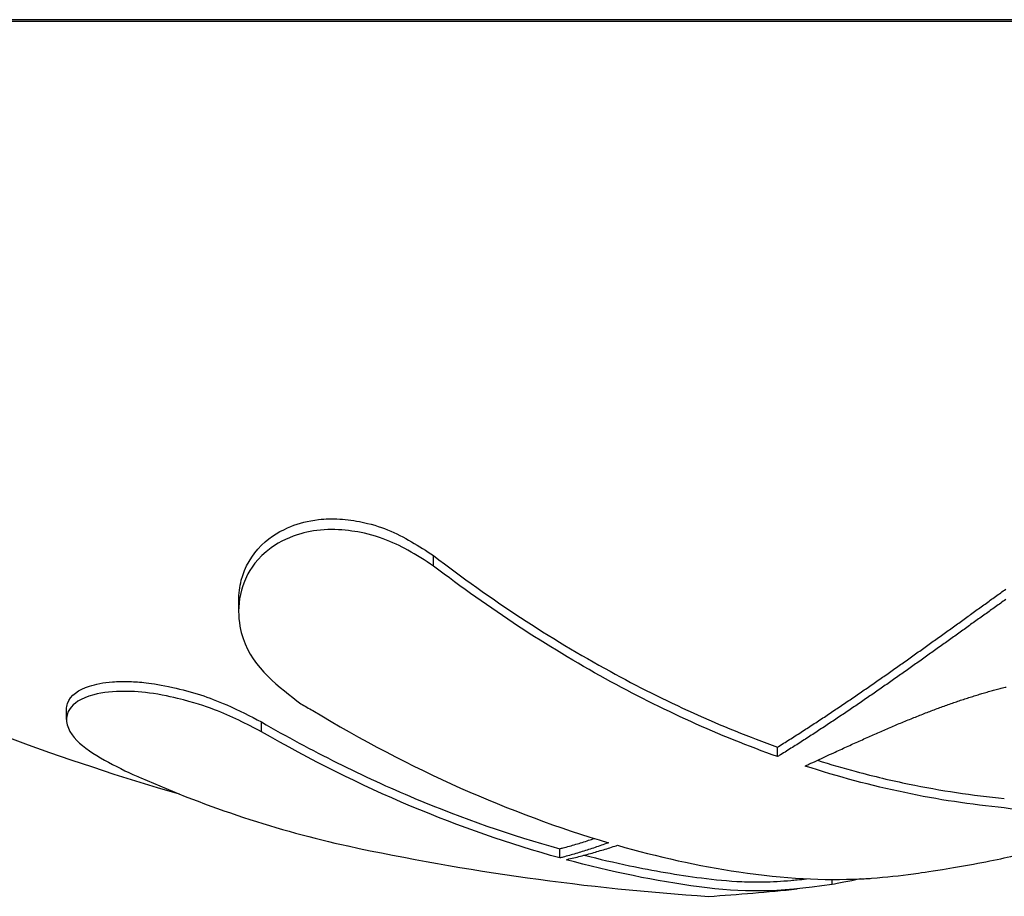
# Model space of a CAD drawing. Extents: x 774 to 2237, y -370 to 953.
# Drawn here: x 1684 to 1695, y 660 to 670 of the extents above; entities that cross this region are included whole.
import ezdxf

# ---------------------------------------------------------------- set-up
doc = ezdxf.new("R2010")
doc.units = 0
doc.layers.get('0').update_dxf_attribs({"linetype": 'CONTINUOUS'})
doc.layers.add('PV-157E', color=7, linetype='CONTINUOUS')

# ---------------------------------------------------------------- blocks, each defined once
blk = doc.blocks.new('A$C4a1034aa')
at = {"layer": 'PV-157E'}
for p, q in [((925.098, 563.882), (925.098, 538.209)), ((925.113, 538.209), (925.113, 563.882)), ((917.408, 551.954), (917.516, 551.954)), ((918.601, 550.057), (918.715, 550.057)), ((917.272, 549.807), (917.379, 549.807)), ((919.096, 547.911), (919.211, 547.911)), ((915.881, 546.521), (915.983, 546.521)), ((916.997, 544.123), (917.103, 544.123)), ((915.59, 543.523), (915.645, 543.523))]:
    blk.add_line(p, q, dxfattribs=at)
for centre, radius, start, end in [((942.841, 543.08), 27.342, 130.4619, 163.7851), ((942.841, 543.08), 27.442, 167.8542, 176.2336), ((942.841, 546.685), 27.442, 183.7664, 185.8083), ((942.841, 546.685), 27.342, 185.8296, 186.0512)]:
    blk.add_arc(centre, radius, start, end, dxfattribs=at)
for points, knots in [([(917.272, 549.807), (917.356, 549.972), (917.441, 550.134), (917.535, 550.38), (917.579, 550.501), (917.643, 550.746), (917.672, 550.863), (917.709, 551.115), (917.716, 551.221), (917.716, 551.434), (917.706, 551.551), (917.64, 551.805), (917.578, 551.879), (917.438, 551.98), (917.33, 551.96), (917.071, 551.772), (916.935, 551.497), (916.821, 551.269)], [-0.540583, -0.540583, -0.540583, -0.540583, -0.3618047, -0.3618047, -0.3111162, -0.3111162, -0.2870161, -0.2870161, -0.2654337, -0.2654337, -0.2382063, -0.2382063, -0.1987598, -0.1987598, -0.1276451, -0.1276451, 0, 0, 0, 0]), ([(917.516, 551.954), (917.54, 551.954), (917.563, 551.95), (917.673, 551.912), (917.736, 551.817), (917.796, 551.634), (917.813, 551.55), (917.825, 551.39), (917.826, 551.328), (917.823, 551.204), (917.818, 551.143), (917.802, 551.003), (917.788, 550.906), (917.737, 550.683), (917.709, 550.578), (917.647, 550.385), (917.612, 550.292), (917.507, 550.054), (917.443, 549.931), (917.379, 549.807)], [0.1966031, 0.1966031, 0.1966031, 0.1966031, 0.2252851, 0.2252851, 0.3592405, 0.3592405, 0.4367061, 0.4367061, 0.4781266, 0.4781266, 0.5126504, 0.5126504, 0.5528687, 0.5528687, 0.5865842, 0.5865842, 0.6180559, 0.6180559, 0.6592233, 0.6592233, 0.6592233, 0.6592233]), ([(916.821, 551.269), (916.812, 551.25), (916.803, 551.23), (916.781, 551.179), (916.772, 551.158), (916.764, 551.137)], [-0.01693839, -0.01693839, -0.01693839, -0.01693839, -0.00861851, -0.00861851, 0, 0, 0, 0]), ([(919.096, 547.911), (919.156, 548.005), (919.216, 548.098), (919.317, 548.278), (919.361, 548.367), (919.439, 548.582), (919.463, 548.692), (919.491, 548.866), (919.501, 548.969), (919.494, 549.187), (919.477, 549.286), (919.42, 549.486), (919.369, 549.6), (919.186, 549.856), (919.06, 549.932), (918.718, 550.099), (918.458, 550.063), (917.976, 549.902), (917.756, 549.604), (917.58, 549.373)], [-0.2919349, -0.2919349, -0.2919349, -0.2919349, -0.280543, -0.280543, -0.2711184, -0.2711184, -0.2599614, -0.2599614, -0.2491815, -0.2491815, -0.2382596, -0.2382596, -0.2241586, -0.2241586, -0.2024991, -0.2024991, -0.1355763, -0.1355763, 0, 0, 0, 0]), ([(918.715, 550.057), (918.792, 550.058), (918.868, 550.048), (919.085, 549.991), (919.218, 549.915), (919.427, 549.703), (919.491, 549.586), (919.567, 549.396), (919.595, 549.294), (919.617, 549.099), (919.617, 549.031), (919.612, 548.895), (919.602, 548.811), (919.562, 548.604), (919.531, 548.505), (919.42, 548.231), (919.315, 548.073), (919.211, 547.911)], [0.1722301, 0.1722301, 0.1722301, 0.1722301, 0.2028172, 0.2028172, 0.2650312, 0.2650312, 0.3242178, 0.3242178, 0.373884, 0.373884, 0.4073053, 0.4073053, 0.4560691, 0.4560691, 0.5294992, 0.5294992, 0.6867118, 0.6867118, 0.6867118, 0.6867118]), ([(915.881, 546.521), (916.033, 547.074), (916.225, 547.623), (916.687, 548.72), (916.961, 549.268), (917.272, 549.807)], [-0.5095271, -0.5095271, -0.5095271, -0.5095271, -0.2581064, -0.2581064, 0, 0, 0, 0]), ([(917.379, 549.807), (917.219, 549.532), (917.069, 549.253), (916.789, 548.69), (916.658, 548.405), (916.317, 547.591), (916.131, 547.058), (915.983, 546.521)], [0, 0, 0, 0, 0.1321128, 0.1321128, 0.265319, 0.265319, 0.5096266, 0.5096266, 0.5096266, 0.5096266]), ([(917.58, 549.373), (917.568, 549.353), (917.555, 549.332), (917.529, 549.285), (917.517, 549.263), (917.505, 549.241)], [-0.01930635, -0.01930635, -0.01930635, -0.01930635, -0.00968899, -0.00968899, 0, 0, 0, 0]), ([(917.505, 549.241), (917.182, 548.708), (916.897, 548.164), (916.413, 547.078), (916.211, 546.533), (916.049, 545.986)], [-0.505415, -0.505415, -0.505415, -0.505415, -0.2491037, -0.2491037, 0, 0, 0, 0]), ([(916.997, 544.123), (917.225, 544.764), (917.513, 545.398), (918.21, 546.664), (918.626, 547.297), (919.096, 547.911)], [-0.6031228, -0.6031228, -0.6031228, -0.6031228, -0.3082541, -0.3082541, 0, 0, 0, 0]), ([(919.211, 547.911), (918.97, 547.597), (918.743, 547.278), (918.317, 546.63), (918.119, 546.301), (917.606, 545.365), (917.326, 544.748), (917.103, 544.123)], [0, 0, 0, 0, 0.157887, 0.157887, 0.3161339, 0.3161339, 0.6033932, 0.6033932, 0.6033932, 0.6033932]), ([(915.59, 543.523), (915.496, 544.139), (915.501, 544.508), (915.625, 545.458), (915.73, 545.964), (915.862, 546.453)], [-0.4487062, -0.4487062, -0.4487062, -0.4487062, -0.2219978, -0.2219978, 0, 0, 0, 0]), ([(915.912, 546.253), (915.87, 546.087), (915.831, 545.921), (915.742, 545.493), (915.694, 545.221), (915.643, 544.818), (915.627, 544.664), (915.617, 544.438), (915.616, 544.361), (915.619, 544.18), (915.625, 544.077), (915.636, 543.954), (915.639, 543.931), (915.641, 543.908)], [0.0301726, 0.0301726, 0.0301726, 0.0301726, 0.1052495, 0.1052495, 0.2235327, 0.2235327, 0.2892854, 0.2892854, 0.3242102, 0.3242102, 0.3698894, 0.3698894, 0.3800864, 0.3800864, 0.3800864, 0.3800864]), ([(916.021, 545.887), (915.895, 545.447), (915.793, 544.993), (915.651, 544.041), (915.633, 543.616), (915.652, 543.212)], [-0.3373671, -0.3373671, -0.3373671, -0.3373671, -0.1802827, -0.1802827, 0, 0, 0, 0]), ([(916.434, 541.626), (916.468, 541.993), (916.524, 542.359), (916.678, 543.091), (916.776, 543.457), (916.894, 543.82)], [-0.3300596, -0.3300596, -0.3300596, -0.3300596, -0.1658833, -0.1658833, 0, 0, 0, 0]), ([(916.957, 543.685), (916.912, 543.542), (916.871, 543.399), (916.781, 543.063), (916.735, 542.869), (916.623, 542.327), (916.57, 541.977), (916.538, 541.626)], [0.0204935, 0.0204935, 0.0204935, 0.0204935, 0.0856404, 0.0856404, 0.1732281, 0.1732281, 0.3301614, 0.3301614, 0.3301614, 0.3301614]), ([(915.652, 543.212), (915.652, 543.194), (915.653, 543.174), (915.655, 543.13), (915.656, 543.109), (915.658, 543.088)], [-0.01833906, -0.01833906, -0.01833906, -0.01833906, -0.00926748, -0.00926748, 0, 0, 0, 0]), ([(915.658, 543.088), (915.671, 542.918), (915.687, 542.782), (915.716, 542.563), (915.731, 542.455), (915.772, 542.203), (915.792, 542.085), (915.837, 541.84), (915.859, 541.727), (915.899, 541.545), (915.931, 541.4), (916.022, 541.114), (916.067, 541.032), (916.133, 540.966), (916.159, 540.955), (916.208, 540.96), (916.24, 540.973), (916.358, 541.131), (916.39, 541.402), (916.434, 541.626)], [-0.9064588, -0.9064588, -0.9064588, -0.9064588, -0.6362065, -0.6362065, -0.5240354, -0.5240354, -0.447068, -0.447068, -0.3655655, -0.3655655, -0.2986896, -0.2986896, -0.2223653, -0.2223653, -0.1707671, -0.1707671, -0.1251005, -0.1251005, 0, 0, 0, 0])]:
    blk.add_open_spline(points, degree=3, knots=knots, dxfattribs=at)
for points in [[(916.764, 551.137), (916.438, 550.396), (916.179, 549.623), (916.014, 548.854)], [(915.89, 546.486), (915.887, 546.498), (915.884, 546.509), (915.881, 546.521)], [(915.983, 546.521), (915.986, 546.509), (915.989, 546.498), (915.992, 546.486)], [(915.862, 546.453), (915.865, 546.442), (915.867, 546.432), (915.87, 546.421)], [(915.87, 546.421), (915.875, 546.397), (915.881, 546.372), (915.887, 546.348)], [(915.909, 546.415), (915.903, 546.439), (915.896, 546.462), (915.89, 546.486)], [(915.93, 546.345), (915.923, 546.368), (915.916, 546.392), (915.909, 546.415)], [(915.992, 546.486), (915.998, 546.462), (916.004, 546.439), (916.011, 546.415)], [(916.011, 546.415), (916.018, 546.392), (916.025, 546.368), (916.032, 546.345)], [(915.887, 546.348), (915.893, 546.324), (915.899, 546.299), (915.906, 546.275)], [(915.951, 546.274), (915.944, 546.298), (915.936, 546.321), (915.93, 546.345)], [(916.032, 546.345), (916.038, 546.321), (916.046, 546.298), (916.053, 546.274)], [(915.906, 546.275), (915.912, 546.251), (915.919, 546.227), (915.925, 546.202)], [(915.925, 546.202), (915.932, 546.178), (915.939, 546.154), (915.946, 546.13)], [(915.973, 546.204), (915.966, 546.227), (915.958, 546.251), (915.951, 546.274)], [(915.997, 546.133), (915.989, 546.157), (915.981, 546.18), (915.973, 546.204)], [(916.053, 546.274), (916.06, 546.251), (916.068, 546.227), (916.076, 546.204)], [(916.076, 546.204), (916.082, 546.183), (916.089, 546.162), (916.096, 546.141)], [(915.946, 546.13), (915.953, 546.106), (915.96, 546.082), (915.967, 546.058)], [(916.021, 546.063), (916.013, 546.087), (916.005, 546.11), (915.997, 546.133)], [(915.967, 546.058), (915.974, 546.034), (915.981, 546.01), (915.989, 545.986)], [(915.989, 545.986), (915.996, 545.963), (916.004, 545.939), (916.012, 545.915)], [(916.046, 545.993), (916.038, 546.017), (916.029, 546.04), (916.021, 546.063)], [(916.049, 545.986), (916.048, 545.988), (916.047, 545.991), (916.046, 545.993)], [(916.012, 545.915), (916.015, 545.906), (916.018, 545.896), (916.021, 545.887)], [(917.008, 544.106), (917.004, 544.111), (917, 544.117), (916.997, 544.123)], [(917.048, 544.041), (917.034, 544.062), (917.021, 544.084), (917.008, 544.106)], [(917.089, 543.976), (917.075, 543.998), (917.061, 544.019), (917.048, 544.041)], [(917.103, 544.123), (917.107, 544.117), (917.11, 544.111), (917.114, 544.106)], [(917.114, 544.106), (917.127, 544.084), (917.141, 544.062), (917.154, 544.041)], [(917.154, 544.041), (917.168, 544.019), (917.181, 543.998), (917.195, 543.976)], [(917.129, 543.912), (917.116, 543.933), (917.102, 543.955), (917.089, 543.976)], [(917.195, 543.976), (917.209, 543.955), (917.222, 543.933), (917.236, 543.912)], [(916.894, 543.82), (916.9, 543.806), (916.907, 543.793), (916.913, 543.779)], [(917.171, 543.847), (917.157, 543.869), (917.143, 543.89), (917.129, 543.912)], [(917.212, 543.783), (917.198, 543.805), (917.184, 543.826), (917.171, 543.847)], [(917.236, 543.912), (917.25, 543.89), (917.264, 543.869), (917.277, 543.847)], [(917.277, 543.847), (917.291, 543.826), (917.305, 543.805), (917.319, 543.783)], [(916.913, 543.779), (916.927, 543.749), (916.942, 543.718), (916.956, 543.687)], [(917.253, 543.719), (917.239, 543.741), (917.226, 543.762), (917.212, 543.783)], [(917.295, 543.656), (917.281, 543.677), (917.267, 543.698), (917.253, 543.719)], [(917.319, 543.783), (917.333, 543.762), (917.347, 543.741), (917.361, 543.719)], [(917.361, 543.719), (917.374, 543.698), (917.388, 543.677), (917.402, 543.656)], [(916.956, 543.687), (916.97, 543.656), (916.984, 543.626), (916.999, 543.595)], [(916.999, 543.595), (917.012, 543.565), (917.026, 543.535), (917.04, 543.505)], [(917.337, 543.592), (917.323, 543.613), (917.309, 543.634), (917.295, 543.656)], [(917.379, 543.529), (917.365, 543.55), (917.351, 543.571), (917.337, 543.592)], [(917.402, 543.656), (917.416, 543.634), (917.43, 543.613), (917.444, 543.592)], [(917.444, 543.592), (917.458, 543.571), (917.473, 543.55), (917.487, 543.529)], [(915.652, 543.215), (915.621, 543.337), (915.6, 543.464), (915.59, 543.523)], [(917.04, 543.505), (917.051, 543.481), (917.062, 543.457), (917.073, 543.434)], [(917.421, 543.466), (917.407, 543.487), (917.393, 543.508), (917.379, 543.529)], [(917.487, 543.529), (917.501, 543.508), (917.515, 543.487), (917.529, 543.466)], [(917.073, 543.434), (917.084, 543.41), (917.095, 543.387), (917.106, 543.363)], [(917.463, 543.403), (917.449, 543.424), (917.435, 543.445), (917.421, 543.466)], [(917.506, 543.34), (917.491, 543.361), (917.477, 543.382), (917.463, 543.403)], [(917.529, 543.466), (917.543, 543.445), (917.557, 543.424), (917.571, 543.403)], [(917.571, 543.403), (917.585, 543.382), (917.6, 543.361), (917.614, 543.34)], [(917.106, 543.363), (917.116, 543.34), (917.127, 543.316), (917.137, 543.293)], [(917.137, 543.293), (917.148, 543.27), (917.158, 543.246), (917.169, 543.223)], [(917.548, 543.277), (917.534, 543.298), (917.52, 543.319), (917.506, 543.34)], [(917.591, 543.215), (917.576, 543.236), (917.562, 543.257), (917.548, 543.277)], [(917.614, 543.34), (917.628, 543.319), (917.642, 543.298), (917.657, 543.277)], [(917.657, 543.277), (917.671, 543.257), (917.685, 543.236), (917.699, 543.215)], [(917.169, 543.223), (917.179, 543.2), (917.189, 543.177), (917.2, 543.154)], [(917.2, 543.154), (917.21, 543.131), (917.22, 543.108), (917.23, 543.086)], [(917.633, 543.153), (917.619, 543.174), (917.605, 543.194), (917.591, 543.215)], [(917.699, 543.215), (917.713, 543.194), (917.728, 543.174), (917.742, 543.153)], [(917.23, 543.086), (917.24, 543.063), (917.25, 543.04), (917.26, 543.018)], [(917.676, 543.091), (917.662, 543.112), (917.647, 543.132), (917.633, 543.153)], [(917.719, 543.029), (917.704, 543.05), (917.69, 543.07), (917.676, 543.091)], [(917.742, 543.153), (917.756, 543.132), (917.771, 543.112), (917.785, 543.091)], [(917.785, 543.091), (917.799, 543.07), (917.813, 543.05), (917.828, 543.029)], [(917.26, 543.018), (917.27, 542.995), (917.28, 542.973), (917.29, 542.95)], [(917.29, 542.95), (917.299, 542.928), (917.309, 542.905), (917.318, 542.883)], [(917.761, 542.968), (917.747, 542.988), (917.733, 543.009), (917.719, 543.029)], [(917.804, 542.906), (917.79, 542.927), (917.776, 542.947), (917.761, 542.968)], [(917.828, 543.029), (917.842, 543.009), (917.856, 542.988), (917.871, 542.968)], [(917.871, 542.968), (917.885, 542.947), (917.899, 542.927), (917.914, 542.906)], [(917.318, 542.883), (917.328, 542.861), (917.337, 542.839), (917.347, 542.817)], [(917.847, 542.845), (917.833, 542.866), (917.818, 542.886), (917.804, 542.906)], [(917.89, 542.784), (917.875, 542.805), (917.861, 542.825), (917.847, 542.845)], [(917.914, 542.906), (917.928, 542.886), (917.942, 542.866), (917.957, 542.845)], [(917.957, 542.845), (917.971, 542.825), (917.985, 542.805), (918, 542.784)], [(917.347, 542.817), (917.356, 542.795), (917.365, 542.773), (917.374, 542.751)], [(917.374, 542.751), (917.383, 542.729), (917.392, 542.707), (917.401, 542.686)], [(917.932, 542.724), (917.918, 542.744), (917.904, 542.764), (917.89, 542.784)], [(917.975, 542.663), (917.961, 542.683), (917.947, 542.703), (917.932, 542.724)], [(918, 542.784), (918.014, 542.764), (918.028, 542.744), (918.043, 542.724)], [(918.043, 542.724), (918.057, 542.703), (918.071, 542.683), (918.086, 542.663)], [(917.401, 542.686), (917.41, 542.664), (917.419, 542.642), (917.427, 542.621)], [(917.427, 542.621), (917.436, 542.599), (917.444, 542.578), (917.453, 542.556)], [(918.018, 542.603), (918.004, 542.623), (917.989, 542.643), (917.975, 542.663)], [(918.086, 542.663), (918.1, 542.643), (918.114, 542.623), (918.129, 542.603)], [(917.453, 542.556), (917.461, 542.535), (917.47, 542.514), (917.478, 542.493)], [(918.061, 542.543), (918.046, 542.563), (918.032, 542.583), (918.018, 542.603)], [(918.103, 542.483), (918.089, 542.503), (918.075, 542.523), (918.061, 542.543)], [(918.129, 542.603), (918.143, 542.583), (918.157, 542.563), (918.171, 542.543)], [(918.171, 542.543), (918.186, 542.523), (918.2, 542.503), (918.214, 542.483)], [(917.478, 542.493), (917.486, 542.472), (917.494, 542.451), (917.502, 542.43)], [(917.502, 542.43), (917.51, 542.409), (917.518, 542.388), (917.526, 542.367)], [(918.146, 542.423), (918.132, 542.443), (918.117, 542.463), (918.103, 542.483)], [(918.188, 542.364), (918.174, 542.383), (918.16, 542.403), (918.146, 542.423)], [(918.214, 542.483), (918.228, 542.463), (918.243, 542.443), (918.257, 542.423)], [(918.257, 542.423), (918.271, 542.403), (918.285, 542.383), (918.3, 542.364)], [(917.526, 542.367), (917.534, 542.346), (917.541, 542.326), (917.549, 542.305)], [(917.549, 542.305), (917.556, 542.284), (917.564, 542.264), (917.571, 542.243)], [(918.231, 542.304), (918.216, 542.324), (918.202, 542.344), (918.188, 542.364)], [(918.273, 542.245), (918.259, 542.265), (918.245, 542.285), (918.231, 542.304)], [(918.3, 542.364), (918.314, 542.344), (918.328, 542.324), (918.342, 542.304)], [(918.342, 542.304), (918.356, 542.285), (918.37, 542.265), (918.385, 542.245)], [(917.571, 542.243), (917.578, 542.223), (917.585, 542.203), (917.592, 542.182)], [(917.592, 542.182), (917.599, 542.162), (917.606, 542.142), (917.613, 542.122)], [(918.315, 542.186), (918.301, 542.206), (918.287, 542.226), (918.273, 542.245)], [(918.357, 542.128), (918.343, 542.147), (918.329, 542.167), (918.315, 542.186)], [(918.385, 542.245), (918.399, 542.226), (918.413, 542.206), (918.427, 542.186)], [(918.427, 542.186), (918.441, 542.167), (918.455, 542.147), (918.469, 542.128)], [(917.613, 542.122), (917.62, 542.102), (917.626, 542.082), (917.633, 542.062)], [(918.399, 542.069), (918.385, 542.089), (918.371, 542.108), (918.357, 542.128)], [(918.469, 542.128), (918.483, 542.108), (918.497, 542.089), (918.511, 542.069)], [(917.633, 542.062), (917.639, 542.042), (917.646, 542.023), (917.652, 542.003)], [(917.652, 542.003), (917.658, 541.983), (917.664, 541.964), (917.671, 541.944)], [(918.441, 542.011), (918.427, 542.03), (918.413, 542.05), (918.399, 542.069)], [(918.482, 541.953), (918.469, 541.972), (918.455, 541.992), (918.441, 542.011)], [(918.511, 542.069), (918.525, 542.05), (918.539, 542.03), (918.553, 542.011)], [(918.553, 542.011), (918.567, 541.992), (918.581, 541.972), (918.595, 541.953)], [(917.671, 541.944), (917.676, 541.925), (917.682, 541.905), (917.688, 541.886)], [(917.688, 541.886), (917.694, 541.867), (917.699, 541.848), (917.705, 541.828)], [(918.524, 541.895), (918.51, 541.915), (918.496, 541.934), (918.482, 541.953)], [(918.565, 541.838), (918.551, 541.857), (918.538, 541.876), (918.524, 541.895)], [(918.595, 541.953), (918.609, 541.934), (918.623, 541.915), (918.637, 541.895)], [(918.637, 541.895), (918.651, 541.876), (918.664, 541.857), (918.678, 541.838)], [(917.705, 541.828), (917.71, 541.809), (917.716, 541.79), (917.721, 541.771)], [(917.721, 541.771), (917.726, 541.753), (917.731, 541.734), (917.736, 541.715)], [(918.606, 541.78), (918.593, 541.799), (918.579, 541.819), (918.565, 541.838)], [(918.647, 541.723), (918.634, 541.742), (918.62, 541.761), (918.606, 541.78)], [(918.678, 541.838), (918.692, 541.819), (918.706, 541.799), (918.72, 541.78)], [(918.72, 541.78), (918.733, 541.761), (918.747, 541.742), (918.761, 541.723)], [(917.736, 541.715), (917.741, 541.696), (917.746, 541.678), (917.751, 541.659)], [(917.751, 541.659), (917.755, 541.641), (917.76, 541.622), (917.764, 541.604)], [(918.688, 541.666), (918.674, 541.685), (918.661, 541.704), (918.647, 541.723)], [(918.728, 541.61), (918.715, 541.629), (918.701, 541.647), (918.688, 541.666)], [(918.761, 541.723), (918.774, 541.704), (918.788, 541.685), (918.802, 541.666)], [(918.802, 541.666), (918.815, 541.647), (918.829, 541.629), (918.842, 541.61)]]:
    blk.add_open_spline(points, degree=3, dxfattribs=at)

msp = doc.modelspace()

# ---------------------------------------------------------------- block references
at = {"rotation": 90}
msp.add_blockref('A$C4a1034aa', (2236.786, -255.293), dxfattribs=at)

doc.saveas('drawing.dxf')
